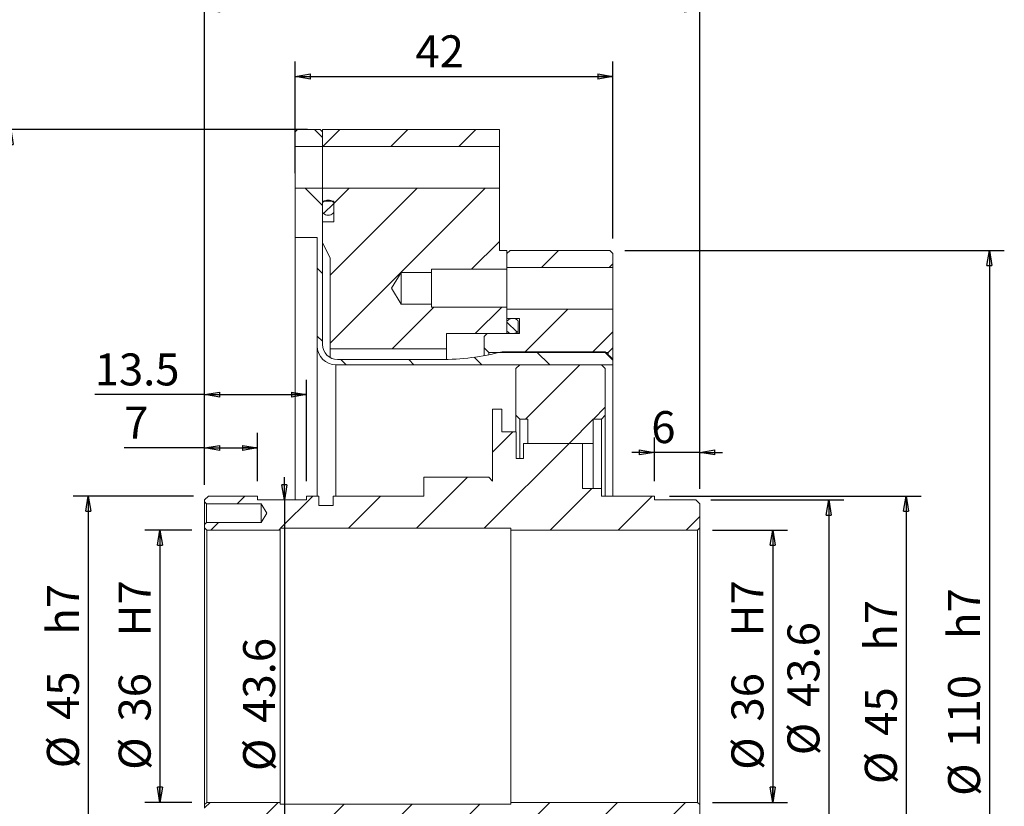
# Model space of a CAD drawing. Units: millimetres. Extents: x 8 to 741, y 9 to 411.
# Drawn here: x 256 to 386, y 217 to 322 of the extents above; entities that cross this region are included whole.
import ezdxf

# ---------------------------------------------------------------- set-up
doc = ezdxf.new("R2010")
doc.units = ezdxf.units.MM
doc.header["$LTSCALE"] = 2
doc.layers.add('FORMAT', color=7, linetype='Continuous')
doc.styles.add('SLDTEXTSTYLE1', font='TXT', dxfattribs={"width": 0.75})
doc.dimstyles.new('SLDDIMSTYLE10', dxfattribs={"dimtxt": 4.233333, "dimasz": 2, "dimexe": 0, "dimexo": 0.0625, "dimgap": 1.058333, "dimtad": 1, "dimrnd": 1e-09, "dimzin": 12, "dimdsep": 46, "dimtxsty": 'SLDTEXTSTYLE1', "dimblk1": 'CLOSED', "dimblk2": 'CLOSED', "dimsah": 1, "dimcen": 0.09, "dimadec": 0, "dimazin": 3, "dimtfac": 1, "dimtofl": 0, "dimtmove": 0, "dimatfit": 3, "dimldrblk": 'CLOSED', "dimfxl": 0, "dimfrac": 2, "dimtolj": 1, "dimtzin": 12, "dimarcsym": 0})
doc.dimstyles.new('SLDDIMSTYLE11', dxfattribs={"dimtxt": 4.233333, "dimasz": 2, "dimexe": 0, "dimexo": 0.0625, "dimgap": 1.058333, "dimtad": 1, "dimdec": 1, "dimrnd": 1e-09, "dimzin": 12, "dimdsep": 46, "dimtxsty": 'SLDTEXTSTYLE1', "dimblk1": 'CLOSED', "dimblk2": 'CLOSED', "dimsah": 1, "dimcen": 0.09, "dimadec": 0, "dimazin": 3, "dimtfac": 1, "dimtofl": 0, "dimtmove": 0, "dimatfit": 3, "dimldrblk": 'CLOSED', "dimfxl": 0, "dimfrac": 2, "dimtolj": 1, "dimtzin": 12, "dimarcsym": 0})
doc.dimstyles.new('SLDDIMSTYLE12', dxfattribs={"dimtxt": 4.233333, "dimasz": 2, "dimexe": 0, "dimexo": 0.0625, "dimgap": 1.058333, "dimtad": 1, "dimrnd": 1e-09, "dimzin": 12, "dimdsep": 46, "dimtxsty": 'SLDTEXTSTYLE1', "dimblk1": 'CLOSED', "dimblk2": 'CLOSED', "dimsah": 1, "dimcen": 0.09, "dimadec": 0, "dimazin": 3, "dimtfac": 1, "dimtmove": 0, "dimatfit": 0, "dimldrblk": 'CLOSED', "dimfxl": 0, "dimfrac": 2, "dimtolj": 1, "dimtzin": 12, "dimarcsym": 0})
doc.dimstyles.new('SLDDIMSTYLE13', dxfattribs={"dimtxt": 4.233333, "dimasz": 2, "dimexe": 0, "dimexo": 0.0625, "dimgap": 1.058333, "dimtad": 1, "dimdec": 1, "dimrnd": 1e-09, "dimzin": 12, "dimdsep": 46, "dimtxsty": 'SLDTEXTSTYLE1', "dimblk1": 'CLOSED', "dimblk2": 'CLOSED', "dimsah": 1, "dimcen": 0.09, "dimadec": 0, "dimazin": 3, "dimtfac": 1, "dimtmove": 0, "dimatfit": 0, "dimldrblk": 'CLOSED', "dimfxl": 0, "dimfrac": 2, "dimtolj": 1, "dimtzin": 12, "dimarcsym": 0})
doc.dimstyles.new('SLDDIMSTYLE6', dxfattribs={"dimtxt": 4.233333, "dimasz": 2, "dimexe": 0, "dimexo": 0.0625, "dimgap": 1.058333, "dimtad": 1, "dimrnd": 1e-09, "dimzin": 12, "dimdsep": 46, "dimtxsty": 'SLDTEXTSTYLE1', "dimblk1": 'CLOSED', "dimblk2": 'CLOSED', "dimsah": 1, "dimcen": 0.09, "dimadec": 0, "dimazin": 3, "dimtfac": 1, "dimtofl": 0, "dimtmove": 0, "dimatfit": 3, "dimldrblk": 'CLOSED', "dimfxl": 0, "dimfrac": 2, "dimtolj": 1, "dimtzin": 12, "dimarcsym": 0})
doc.dimstyles.new('SLDDIMSTYLE7', dxfattribs={"dimtxt": 4.233333, "dimasz": 2, "dimexe": 0, "dimexo": 0.0625, "dimgap": 1.058333, "dimtad": 1, "dimrnd": 1e-09, "dimzin": 12, "dimdsep": 46, "dimtxsty": 'SLDTEXTSTYLE1', "dimblk1": 'CLOSED', "dimblk2": 'CLOSED', "dimsah": 1, "dimcen": 0.09, "dimadec": 0, "dimazin": 3, "dimtfac": 1, "dimtofl": 0, "dimtmove": 0, "dimatfit": 3, "dimldrblk": 'CLOSED', "dimfxl": 0, "dimfrac": 2, "dimtolj": 1, "dimtzin": 12, "dimarcsym": 0})
doc.dimstyles.new('SLDDIMSTYLE8', dxfattribs={"dimtxt": 4.233333, "dimasz": 2, "dimexe": 0, "dimexo": 0.0625, "dimgap": 1.058333, "dimtad": 1, "dimrnd": 1e-09, "dimzin": 12, "dimdsep": 46, "dimtxsty": 'SLDTEXTSTYLE1', "dimblk1": 'CLOSED', "dimblk2": 'CLOSED', "dimsah": 1, "dimcen": 0.09, "dimadec": 0, "dimazin": 3, "dimtfac": 1, "dimtofl": 0, "dimtmove": 0, "dimatfit": 3, "dimldrblk": 'CLOSED', "dimfxl": 0, "dimfrac": 2, "dimtolj": 1, "dimtzin": 12, "dimarcsym": 0})
doc.dimstyles.new('SLDDIMSTYLE9', dxfattribs={"dimtxt": 4.233333, "dimasz": 2, "dimexe": 0, "dimexo": 0.0625, "dimgap": 1.058333, "dimtad": 1, "dimrnd": 1e-09, "dimzin": 12, "dimdsep": 46, "dimtxsty": 'SLDTEXTSTYLE1', "dimblk1": 'CLOSED', "dimblk2": 'CLOSED', "dimsah": 1, "dimcen": 0.09, "dimadec": 0, "dimazin": 3, "dimtfac": 1, "dimtofl": 0, "dimtmove": 0, "dimatfit": 3, "dimldrblk": 'CLOSED', "dimfxl": 0, "dimfrac": 2, "dimtolj": 1, "dimtzin": 12, "dimarcsym": 0})

# ---------------------------------------------------------------- blocks, each defined once
blk = doc.blocks.new('_CLOSED')
at = {"color": 0, "linetype": 'ByBlock', "lineweight": -2}
for p, q in [((-1, 0.166667), (0, 0)), ((-1, 0.166667), (-1, -0.166667)), ((0, 0), (-1, -0.166667)), ((0, 0), (-1, 0))]:
    blk.add_line(p, q, dxfattribs=at)
blk = doc.blocks.new('_D_11')
at = {"layer": 'FORMAT'}
for p, q in [((278.46, 254.02), (272.24, 254.02)), ((274.22, 254.02), (274.22, 218.02)), ((278.46, 218.02), (272.24, 218.02))]:
    blk.add_line(p, q, dxfattribs=at)
at = {"layer": 'FORMAT', "xscale": 2, "yscale": 2}
for p, rotation in [((274.22, 254.02, 15.44), 90.0000000000004), ((274.22, 218.02, 15.44), 270.0000000000004)]:
    blk.add_blockref('_CLOSED', p, dxfattribs=dict(at, rotation=rotation))
at = {"layer": 'FORMAT', "char_height": 4.233, "attachment_point": 1, "rotation": 90, "style": 'SLDTEXTSTYLE1'}
for s, insert in [('H7', (268.77, 239.99, 15.44)), ('36', (268.77, 228.71, 15.44)), ('%%c', (268.77, 222.32, 15.44))]:
    blk.add_mtext(s, dxfattribs=dict(at, insert=insert))
blk = doc.blocks.new('_D_12')
at = {"layer": 'FORMAT'}
for p, q in [((347.32, 254.02), (357.27, 254.02)), ((355.29, 254.02), (355.29, 218.02)), ((347.32, 218.02), (357.27, 218.02))]:
    blk.add_line(p, q, dxfattribs=at)
at = {"layer": 'FORMAT', "xscale": 2, "yscale": 2}
for p, rotation in [((355.29, 254.02, 15.44), 90.00000000000038), ((355.29, 218.02, 15.44), 270.0000000000004)]:
    blk.add_blockref('_CLOSED', p, dxfattribs=dict(at, rotation=rotation))
at = {"layer": 'FORMAT', "char_height": 4.233, "attachment_point": 1, "rotation": 90, "style": 'SLDTEXTSTYLE1'}
for s, insert in [('H7', (349.83, 239.99, 15.44)), ('36', (349.83, 228.71, 15.44)), ('%%c', (349.83, 222.32, 15.44))]:
    blk.add_mtext(s, dxfattribs=dict(at, insert=insert))
blk = doc.blocks.new('_D_13')
at = {"layer": 'FORMAT'}
for p, q in [((293.76, 307.02), (252.51, 307.02)), ((254.49, 307.02), (254.49, 165.02)), ((293.76, 165.02), (252.51, 165.02))]:
    blk.add_line(p, q, dxfattribs=at)
at = {"layer": 'FORMAT', "xscale": 2, "yscale": 2}
for p, rotation in [((254.49, 307.02, 15.44), 90.00000000000037), ((254.49, 165.02, 15.44), 270.0000000000003)]:
    blk.add_blockref('_CLOSED', p, dxfattribs=dict(at, rotation=rotation))
at = {"layer": 'FORMAT', "char_height": 4.233, "attachment_point": 1, "rotation": 90, "style": 'SLDTEXTSTYLE1'}
for s, insert in [('h7', (249.03, 241.73, 15.44)), ('142', (249.03, 227.35, 15.44)), ('%%c', (249.03, 220.96, 15.44))]:
    blk.add_mtext(s, dxfattribs=dict(at, insert=insert))
blk = doc.blocks.new('_D_14')
at = {"layer": 'FORMAT'}
for p, q in [((341.62, 258.52), (374.92, 258.52)), ((372.94, 258.52), (372.94, 213.52)), ((341.62, 213.52), (374.92, 213.52))]:
    blk.add_line(p, q, dxfattribs=at)
at = {"layer": 'FORMAT', "xscale": 2, "yscale": 2}
for p, rotation in [((372.94, 258.52, 15.44), 90.00000000000037), ((372.94, 213.52, 15.44), 270.0000000000004)]:
    blk.add_blockref('_CLOSED', p, dxfattribs=dict(at, rotation=rotation))
at = {"layer": 'FORMAT', "char_height": 4.233, "attachment_point": 1, "rotation": 90, "style": 'SLDTEXTSTYLE1'}
for s, insert in [('h7', (367.48, 238.08, 15.44)), ('45', (367.48, 226.83, 15.44)), ('%%c', (367.48, 220.44, 15.44))]:
    blk.add_mtext(s, dxfattribs=dict(at, insert=insert))
blk = doc.blocks.new('_D_16')
at = {"layer": 'FORMAT'}
for p, q in [((278.66, 258.52), (262.76, 258.52)), ((264.74, 258.52), (264.74, 213.52)), ((278.66, 213.52), (262.76, 213.52))]:
    blk.add_line(p, q, dxfattribs=at)
at = {"layer": 'FORMAT', "xscale": 2, "yscale": 2}
for p, rotation in [((264.74, 258.52, 15.44), 90.0000000000004), ((264.74, 213.52, 15.44), 270.0000000000004)]:
    blk.add_blockref('_CLOSED', p, dxfattribs=dict(at, rotation=rotation))
at = {"layer": 'FORMAT', "char_height": 4.233, "attachment_point": 1, "rotation": 90, "style": 'SLDTEXTSTYLE1'}
for s, insert in [('h7', (259.28, 240.2, 15.44)), ('45', (259.28, 228.92, 15.44)), ('%%c', (259.28, 222.53, 15.44))]:
    blk.add_mtext(s, dxfattribs=dict(at, insert=insert))
blk = doc.blocks.new('_D_17')
at = {"layer": 'FORMAT'}
for p, q in [((335.72, 291.02), (385.93, 291.02)), ((383.95, 291.02), (383.95, 181.02)), ((335.72, 181.02), (385.93, 181.02))]:
    blk.add_line(p, q, dxfattribs=at)
at = {"layer": 'FORMAT', "xscale": 2, "yscale": 2}
for p, rotation in [((383.95, 291.02, 15.44), 90.00000000000045), ((383.95, 181.02, 15.44), 270.0000000000005)]:
    blk.add_blockref('_CLOSED', p, dxfattribs=dict(at, rotation=rotation))
at = {"layer": 'FORMAT', "char_height": 4.233, "attachment_point": 1, "rotation": 90, "style": 'SLDTEXTSTYLE1'}
for s, insert in [('h7', (378.49, 239.64, 15.44)), ('110', (378.49, 225.26, 15.44)), ('%%c', (378.49, 218.87, 15.44))]:
    blk.add_mtext(s, dxfattribs=dict(at, insert=insert))
blk = doc.blocks.new('_D_18')
at = {"layer": 'FORMAT'}
for p, q in [((347.12, 258.02), (364.68, 258.02)), ((362.7, 258.02), (362.7, 214.02)), ((347.12, 214.02), (364.68, 214.02))]:
    blk.add_line(p, q, dxfattribs=at)
at = {"layer": 'FORMAT', "xscale": 2, "yscale": 2}
for p, rotation in [((362.7, 258.02, 15.44), 90.0000000000004), ((362.7, 214.02, 15.44), 270.0000000000004)]:
    blk.add_blockref('_CLOSED', p, dxfattribs=dict(at, rotation=rotation))
at = {"layer": 'FORMAT', "char_height": 4.233, "attachment_point": 1, "rotation": 90, "style": 'SLDTEXTSTYLE1'}
for s, insert in [('43.6', (357.24, 230.64, 15.44)), ('%%c', (357.24, 224.25, 15.44))]:
    blk.add_mtext(s, dxfattribs=dict(at, insert=insert))
blk = doc.blocks.new('_D_19')
at = {"layer": 'FORMAT'}
for p, q in [((292.14, 301.26), (292.14, 316.01)), ((334.14, 292.61), (334.14, 316.01)), ((292.14, 314.03), (334.14, 314.03))]:
    blk.add_line(p, q, dxfattribs=at)
at = {"layer": 'FORMAT', "xscale": 2, "yscale": 2, "rotation": 180.0000000000004}
blk.add_blockref('_CLOSED', (292.14, 314.03, 15.44), dxfattribs=at)
at = {"layer": 'FORMAT', "xscale": 2, "yscale": 2}
blk.add_blockref('_CLOSED', (334.14, 314.03, 15.44), dxfattribs=at)
at = {"layer": 'FORMAT', "insert": (308.02, 319.48, 15.44), "char_height": 4.233, "attachment_point": 1, "style": 'SLDTEXTSTYLE1'}
blk.add_mtext('42', dxfattribs=at)
blk = doc.blocks.new('_D_21')
at = {"layer": 'FORMAT'}
for p, q in [((339.64, 260.51), (339.64, 266.29)), ((345.64, 259.51), (345.64, 266.29)), ((339.64, 264.31), (336.64, 264.31)), ((345.64, 264.31), (339.64, 264.31)), ((345.64, 264.31), (348.64, 264.31))]:
    blk.add_line(p, q, dxfattribs=at)
at = {"layer": 'FORMAT', "xscale": 2, "yscale": 2}
blk.add_blockref('_CLOSED', (339.64, 264.31, 15.44), dxfattribs=at)
at = {"layer": 'FORMAT', "xscale": 2, "yscale": 2, "rotation": 180.0000000000004}
blk.add_blockref('_CLOSED', (345.64, 264.31, 15.44), dxfattribs=at)
at = {"layer": 'FORMAT', "insert": (339.23, 269.77, 15.44), "char_height": 4.23, "attachment_point": 1, "style": 'SLDTEXTSTYLE1'}
blk.add_mtext('6', dxfattribs=at)
blk = doc.blocks.new('_D_22')
at = {"layer": 'FORMAT'}
for p, q in [((290.69, 258.02), (290.69, 261.02)), ((290.69, 258.02), (290.69, 214.02)), ((290.69, 214.02), (290.69, 211.02))]:
    blk.add_line(p, q, dxfattribs=at)
at = {"layer": 'FORMAT', "xscale": 2, "yscale": 2}
for p, rotation in [((290.69, 258.02, 15.44), 270.0000000000004), ((290.69, 214.02, 15.44), 90.0000000000004)]:
    blk.add_blockref('_CLOSED', p, dxfattribs=dict(at, rotation=rotation))
at = {"layer": 'FORMAT', "char_height": 4.233, "attachment_point": 1, "rotation": 90, "style": 'SLDTEXTSTYLE1'}
for s, insert in [('43.6', (285.23, 228.55, 15.44)), ('%%c', (285.23, 222.16, 15.44))]:
    blk.add_mtext(s, dxfattribs=dict(at, insert=insert))
blk = doc.blocks.new('_D_23')
at = {"layer": 'FORMAT'}
for p, q in [((280.14, 260.01), (280.14, 273.93)), ((293.64, 260.51), (293.64, 273.93)), ((280.14, 271.95), (265.6, 271.95)), ((280.14, 271.95), (293.64, 271.95))]:
    blk.add_line(p, q, dxfattribs=at)
at = {"layer": 'FORMAT', "xscale": 2, "yscale": 2, "rotation": 180.0000000000004}
blk.add_blockref('_CLOSED', (280.14, 271.95, 15.44), dxfattribs=at)
at = {"layer": 'FORMAT', "xscale": 2, "yscale": 2}
blk.add_blockref('_CLOSED', (293.64, 271.95, 15.44), dxfattribs=at)
at = {"layer": 'FORMAT', "insert": (265.6, 277.4, 15.44), "char_height": 4.233, "attachment_point": 1, "style": 'SLDTEXTSTYLE1'}
blk.add_mtext('13.5', dxfattribs=at)
blk = doc.blocks.new('_D_24')
at = {"layer": 'FORMAT'}
for p, q in [((280.14, 260.01), (280.14, 266.89)), ((287.14, 260.51), (287.14, 266.89)), ((280.14, 264.9), (269.51, 264.9)), ((280.14, 264.9), (287.14, 264.9))]:
    blk.add_line(p, q, dxfattribs=at)
at = {"layer": 'FORMAT', "xscale": 2, "yscale": 2, "rotation": 180.0000000000004}
blk.add_blockref('_CLOSED', (280.14, 264.9, 15.44), dxfattribs=at)
at = {"layer": 'FORMAT', "xscale": 2, "yscale": 2}
blk.add_blockref('_CLOSED', (287.14, 264.9, 15.44), dxfattribs=at)
at = {"layer": 'FORMAT', "insert": (269.51, 270.36, 15.44), "char_height": 4.23, "attachment_point": 1, "style": 'SLDTEXTSTYLE1'}
blk.add_mtext('7', dxfattribs=at)
blk = doc.blocks.new('_D_25')
at = {"layer": 'FORMAT'}
for p, q in [((280.14, 260.01), (280.14, 324.86)), ((345.64, 259.51), (345.64, 324.86)), ((280.14, 322.88), (345.64, 322.88))]:
    blk.add_line(p, q, dxfattribs=at)
at = {"layer": 'FORMAT', "xscale": 2, "yscale": 2, "rotation": 180.0000000000004}
blk.add_blockref('_CLOSED', (280.14, 322.88, 15.44), dxfattribs=at)
at = {"layer": 'FORMAT', "xscale": 2, "yscale": 2}
blk.add_blockref('_CLOSED', (345.64, 322.88, 15.44), dxfattribs=at)
at = {"layer": 'FORMAT', "insert": (304.57, 328.34, 15.44), "char_height": 4.233, "attachment_point": 1, "style": 'SLDTEXTSTYLE1'}
blk.add_mtext('65.5', dxfattribs=at)

msp = doc.modelspace()

# ---------------------------------------------------------------- hatches: boundary and pattern name
at = {"linetype": 'Continuous', "lineweight": 0}
h = msp.add_hatch(dxfattribs=at)
h.set_pattern_fill('ANSI31', scale=2, angle=90, style=0)
h.paths.add_polyline_path([(295.739941, 306.724294), (295.439941, 307.024294), (292.439941, 307.024294), (292.139941, 306.724294), (292.139941, 304.774294), (295.739941, 304.774294)], flags=0)
h = msp.add_hatch(dxfattribs=at)
h.set_pattern_fill('ANSI31', scale=2, style=0)
h.paths.add_polyline_path([(319.139941, 304.774294), (319.139941, 307.024294), (295.739941, 307.024294), (295.739941, 304.774294)], flags=0)
h = msp.add_hatch(dxfattribs=at)
h.set_pattern_fill('ANSI31', scale=2, angle=90, style=0)
edge = h.paths.add_edge_path(flags=0)
edge.add_line((292.139941, 299.274294), (292.139941, 292.724294))
edge.add_line((292.139941, 292.724294), (295.039941, 292.724294))
edge.add_line((295.039941, 292.724294), (295.039941, 278.356294))
edge.add_arc((297.497941, 278.356294), 2.458, 180, 270)
edge.add_line((297.497941, 275.898294), (334.139941, 275.898294))
edge.add_line((334.139941, 275.898294), (334.139941, 276.633294))
edge.add_line((334.139941, 276.633294), (333.139941, 277.633294))
edge.add_line((333.139941, 277.633294), (319.511941, 277.633294))
edge.add_arc((311.344674, 308.995694), 32.4084, 270, 284.59653401, ccw=False)
edge.add_line((311.344674, 276.587294), (297.739941, 276.587294))
edge.add_arc((297.739941, 278.587294), 2, 180, 270, ccw=False)
edge.add_line((295.739941, 278.587294), (295.739941, 299.274294))
edge.add_line((295.739941, 299.274294), (292.139941, 299.274294))
h = msp.add_hatch(dxfattribs=at)
h.set_pattern_fill('ANSI31', scale=2, style=0)
h.paths.add_polyline_path([(295.739941, 294.824294), (295.739941, 292.024294), (296.739941, 290.024294), (296.739941, 278.024294), (312.139941, 278.024294), (312.139941, 280.024294), (320.139941, 280.024294), (320.139941, 283.524294), (310.139941, 283.524294), (310.139941, 283.924294), (306.139941, 283.924294), (304.878134, 286.024294), (306.139941, 288.124294), (310.139941, 288.124294), (310.139941, 288.524294), (320.139941, 288.524294), (320.139941, 291.024294), (319.139941, 291.024294), (319.139941, 299.274294), (295.739941, 299.274294), (295.739941, 297.524294), (297.239941, 297.524294), (297.239941, 294.824294)], flags=0)
h = msp.add_hatch(dxfattribs=at)
h.set_pattern_fill('ANSI31', scale=2, style=0)
edge = h.paths.add_edge_path(flags=0)
edge.add_line((295.739941, 297.349819), (295.739941, 296.026928))
edge.add_spline(control_points=[(295.739941, 296.026928), (295.813906, 295.943059), (295.903355, 295.870794), (296.000894, 295.816106), (296.09852, 295.76137), (296.206943, 295.722734), (296.317184, 295.703398), (296.427424, 295.684062), (296.542522, 295.683493), (296.652948, 295.701737), (296.763374, 295.719982), (296.872172, 295.757543), (296.970334, 295.81131), (297.07126, 295.866591), (297.163827, 295.940622), (297.239941, 296.026928)], knot_values=[0.0000002981, 0.0000002981, 0.0000002981, 0.0000002981, 0.0003357712, 0.0003357712, 0.0003357712, 0.0006715426, 0.0006715426, 0.0006715426, 0.0010073115, 0.0010073115, 0.0010073115, 0.0013430789, 0.0013430789, 0.0013430789, 0.0016885978, 0.0016885978, 0.0016885978, 0.0016885978], weights=[1, 1, 1, 1, 1, 1, 1, 1, 1, 1, 1, 1, 1, 1, 1, 1], degree=3, periodic=0)
edge.add_line((297.239941, 296.026928), (297.239941, 297.349819))
edge.add_spline(control_points=[(297.239941, 297.349819), (297.165977, 297.433688), (297.076528, 297.505953), (296.978989, 297.560641), (296.881363, 297.615377), (296.77294, 297.654013), (296.662699, 297.673349), (296.552459, 297.692685), (296.43736, 297.693254), (296.326934, 297.67501), (296.216508, 297.656765), (296.10771, 297.619204), (296.009548, 297.565437), (295.908622, 297.510156), (295.816055, 297.436125), (295.739941, 297.349819)], knot_values=[0.0000002981, 0.0000002981, 0.0000002981, 0.0000002981, 0.0003357712, 0.0003357712, 0.0003357712, 0.0006715425, 0.0006715425, 0.0006715425, 0.0010073115, 0.0010073115, 0.0010073115, 0.0013430792, 0.0013430792, 0.0013430792, 0.0016885976, 0.0016885976, 0.0016885976, 0.0016885976], weights=[1, 1, 1, 1, 1, 1, 1, 1, 1, 1, 1, 1, 1, 1, 1, 1], degree=3, periodic=0)
h = msp.add_hatch(dxfattribs=at)
h.set_pattern_fill('ANSI31', scale=2, style=0)
h.paths.add_polyline_path([(334.139941, 290.624294), (333.739941, 291.024294), (320.539941, 291.024294), (320.139941, 290.624294), (320.139941, 288.774294), (334.139941, 288.774294)], flags=0)
h = msp.add_hatch(dxfattribs=at)
h.set_pattern_fill('ANSI31', scale=2, style=0)
h.paths.add_polyline_path([(321.789941, 282.024294), (321.789941, 280.024294), (317.539941, 280.024294), (317.139941, 279.624294), (317.139941, 278.134294), (317.739941, 277.534294), (333.539941, 277.534294), (334.139941, 278.134294), (334.139941, 283.274294), (320.139941, 283.274294), (320.139941, 282.024294)], flags=0)
h = msp.add_hatch(dxfattribs=at)
h.set_pattern_fill('ANSI31', scale=2, angle=90, style=0)
edge = h.paths.add_edge_path(flags=0)
edge.add_line((320.139941, 281.685694), (320.139941, 280.362818))
edge.add_spline(control_points=[(320.139941, 280.362818), (320.200779, 280.293834), (320.271888, 280.232757), (320.349263, 280.183027), (320.408192, 280.145151), (320.471468, 280.113329), (320.537011, 280.088606), (320.641733, 280.049105), (320.754718, 280.027139), (320.866612, 280.024528), (320.978505, 280.021917), (321.092392, 280.038588), (321.198842, 280.073162), (321.305292, 280.107735), (321.407241, 280.161164), (321.496247, 280.229024), (321.548292, 280.268705), (321.596653, 280.313733), (321.639941, 280.362818)], knot_values=[0.0057680755, 0.0057680755, 0.0057680755, 0.0057680755, 0.0060438848, 0.0060438848, 0.0060438848, 0.0062522092, 0.0062522092, 0.0062522092, 0.0065879805, 0.0065879805, 0.0065879805, 0.0069237519, 0.0069237519, 0.0069237519, 0.0072595233, 0.0072595233, 0.0072595233, 0.0074553765, 0.0074553765, 0.0074553765, 0.0074553765], weights=[1, 1, 1, 1, 1, 1, 1, 1, 1, 1, 1, 1, 1, 1, 1, 1, 1, 1, 1], degree=3, periodic=0)
edge.add_line((321.639941, 280.362818), (321.639941, 281.685694))
edge.add_spline(control_points=[(321.639941, 281.685694), (321.607512, 281.722465), (321.572277, 281.756938), (321.534804, 281.788554), (321.449261, 281.86073), (321.350077, 281.919131), (321.245466, 281.958923), (321.140854, 281.998715), (321.02793, 282.020994), (320.916045, 282.023915), (320.804159, 282.026837), (320.690226, 282.010482), (320.58368, 281.976204), (320.477135, 281.941926), (320.375038, 281.88878), (320.285845, 281.821167), (320.232956, 281.781075), (320.183839, 281.735469), (320.139941, 281.685694)], knot_values=[0.0025397504, 0.0025397504, 0.0025397504, 0.0025397504, 0.002686171, 0.002686171, 0.002686171, 0.0030219424, 0.0030219424, 0.0030219424, 0.0033577138, 0.0033577138, 0.0033577138, 0.0036934851, 0.0036934851, 0.0036934851, 0.0040292565, 0.0040292565, 0.0040292565, 0.0042278831, 0.0042278831, 0.0042278831, 0.0042278831], weights=[1, 1, 1, 1, 1, 1, 1, 1, 1, 1, 1, 1, 1, 1, 1, 1, 1, 1, 1], degree=3, periodic=0)
h = msp.add_hatch(dxfattribs=at)
h.set_pattern_fill('ANSI31', scale=2, style=0)
h.paths.add_polyline_path([(321.329941, 269.224294), (321.829941, 268.724294), (322.914941, 268.724294), (322.914941, 265.488294), (331.554941, 265.488294), (331.554941, 268.724294), (332.639941, 268.724294), (333.139941, 269.224294), (333.139941, 275.402294), (332.639941, 275.902294), (321.829941, 275.902294), (321.329941, 275.402294)], flags=0)
h = msp.add_hatch(dxfattribs=at)
h.set_pattern_fill('ANSI31', scale=2, style=0)
h.paths.add_polyline_path([(280.639941, 258.524294), (280.139941, 258.024294), (280.139941, 257.774294), (280.389941, 257.524294), (287.639941, 257.524294), (288.391017, 256.274294), (287.639941, 255.024294), (280.389941, 255.024294), (280.139941, 254.774294), (280.139941, 254.324294), (280.439941, 254.024294), (290.139941, 254.024294), (290.139941, 254.274294), (320.639941, 254.274294), (320.639941, 254.024294), (345.339941, 254.024294), (345.639941, 254.324294), (345.639941, 257.524294), (345.139941, 258.024294), (339.639941, 258.024294), (339.639941, 258.524294), (332.639941, 258.524294), (332.639941, 259.524294), (330.139941, 259.524294), (330.139941, 265.484294), (322.339941, 265.484294), (322.339941, 263.484294), (321.339941, 263.484294), (321.339941, 267.024294), (319.439941, 267.024294), (319.439941, 270.024294), (318.239941, 270.024294), (318.239941, 260.524294), (317.739941, 261.024294), (309.139941, 261.024294), (309.139941, 258.524294), (297.139941, 258.524294), (297.139941, 257.274294), (295.239941, 257.274294), (295.239941, 258.524294), (293.639941, 258.524294), (293.639941, 258.024294), (287.139941, 258.024294), (287.139941, 258.524294)], flags=0)
h = msp.add_hatch(dxfattribs=at)
h.set_pattern_fill('ANSI31', scale=2, style=0)
h.paths.add_polyline_path([(280.389941, 214.524294), (280.139941, 214.274294), (280.139941, 214.024294), (280.639941, 213.524294), (287.139941, 213.524294), (287.139941, 214.024294), (293.639941, 214.024294), (293.639941, 213.524294), (295.239941, 213.524294), (295.239941, 214.774294), (297.139941, 214.774294), (297.139941, 213.524294), (309.139941, 213.524294), (309.139941, 211.024294), (317.739941, 211.024294), (318.239941, 211.524294), (318.239941, 202.024294), (319.439941, 202.024294), (319.439941, 205.024294), (321.339941, 205.024294), (321.339941, 208.564294), (322.339941, 208.564294), (322.339941, 206.564294), (330.139941, 206.564294), (330.139941, 212.524294), (332.639941, 212.524294), (332.639941, 213.524294), (339.639941, 213.524294), (339.639941, 214.024294), (345.139941, 214.024294), (345.639941, 214.524294), (345.639941, 217.724294), (345.339941, 218.024294), (320.639941, 218.024294), (320.639941, 217.774294), (290.139941, 217.774294), (290.139941, 218.024294), (280.439941, 218.024294), (280.139941, 217.724294), (280.139941, 217.274294), (280.389941, 217.024294), (287.639941, 217.024294), (288.391017, 215.774294), (287.639941, 214.524294)], flags=0)

# ---------------------------------------------------------------- linework, layer by layer
at = {"color": 7, "linetype": 'Continuous', "lineweight": 15}
for p, q in [((292.139941, 306.724296), (292.439939, 307.024294)), ((292.139941, 306.724296), (292.139941, 304.774293)), ((295.439941, 307.024294), (292.439939, 307.024294)), ((295.439941, 307.024294), (295.739942, 306.724296)), ((295.739942, 307.024294), (295.739942, 304.774293)), ((319.13994, 307.024294), (295.739942, 307.024294)), ((295.739942, 304.774293), (295.739942, 306.724296)), ((319.13994, 304.774293), (319.13994, 307.024294)), ((292.139941, 304.774293), (295.739942, 304.774293)), ((292.139941, 304.774293), (292.139941, 299.274297)), ((295.739942, 304.774293), (295.739942, 299.274297)), ((295.739942, 304.774293), (319.13994, 304.774293)), ((319.13994, 304.774293), (319.13994, 299.274297)), ((295.739942, 299.274297), (292.139941, 299.274297)), ((292.139941, 299.274297), (292.139941, 292.72429)), ((295.739942, 278.587294), (295.739942, 299.274297)), ((295.739942, 299.274297), (295.739942, 297.524297)), ((319.13994, 299.274297), (295.739942, 299.274297)), ((319.13994, 291.024291), (319.13994, 299.274297)), ((295.739942, 297.524297), (297.239942, 297.524297)), ((295.739942, 297.349819), (295.739942, 296.026932)), ((297.239942, 297.524297), (297.239942, 294.824296)), ((297.239942, 296.026932), (297.239942, 297.349819)), ((297.239942, 294.824296), (295.739942, 294.824296)), ((295.739942, 294.824296), (295.739942, 292.024293)), ((292.139941, 292.72429), (295.039942, 292.72429)), ((292.139941, 292.72429), (292.139941, 258.024295)), ((295.039942, 292.72429), (295.039942, 278.356293)), ((295.739942, 292.024293), (296.739941, 290.024297)), ((320.139942, 291.024291), (319.13994, 291.024291)), ((320.139942, 290.624292), (320.539941, 291.024291)), ((320.139942, 288.524294), (320.139942, 291.024291)), ((320.139942, 290.624292), (320.139942, 288.774294)), ((333.739941, 291.024291), (320.539941, 291.024291)), ((333.739941, 291.024291), (334.139942, 290.624292)), ((334.139942, 288.774294), (334.139942, 290.624292)), ((296.739941, 290.024297), (296.739941, 278.024295)), ((304.878135, 286.024292), (306.139939, 288.124294)), ((306.139939, 288.124294), (310.13994, 288.124294)), ((306.139939, 283.924294), (306.139939, 288.124294)), ((310.13994, 288.524294), (320.139942, 288.524294)), ((310.13994, 288.124294), (310.13994, 288.524294)), ((310.13994, 283.924294), (310.13994, 288.124294)), ((320.139942, 288.774294), (334.139942, 288.774294)), ((320.139942, 283.524295), (320.139942, 288.524294)), ((334.139942, 288.774294), (334.139942, 283.274294)), ((306.139939, 283.924294), (304.878135, 286.024292)), ((310.13994, 283.924294), (306.139939, 283.924294)), ((310.13994, 283.524295), (310.13994, 283.924294)), ((320.139942, 283.524295), (310.13994, 283.524295)), ((320.139942, 280.024295), (320.139942, 283.524295)), ((334.139942, 283.274294), (320.139942, 283.274294)), ((320.139942, 283.274294), (320.139942, 282.024296)), ((334.139942, 278.134295), (334.139942, 283.274294)), ((320.139942, 282.024296), (321.78994, 282.024296)), ((320.139942, 281.685693), (320.139942, 280.36282)), ((321.639941, 280.36282), (321.639941, 281.685693)), ((321.78994, 282.024296), (321.78994, 280.024295)), ((321.639941, 280.36282), (321.639941, 280.024295)), ((312.13994, 280.024295), (320.139942, 280.024295)), ((312.13994, 278.024295), (312.13994, 280.024295)), ((317.139939, 279.624292), (317.539942, 280.024295)), ((317.139939, 279.624292), (317.139939, 278.134295)), ((321.78994, 280.024295), (317.539942, 280.024295)), ((295.039942, 278.356293), (295.039942, 258.524293)), ((296.739941, 278.024295), (312.13994, 278.024295)), ((296.739941, 278.024295), (296.739941, 276.855243)), ((312.13994, 278.024295), (312.13994, 276.597054)), ((317.739942, 277.534293), (317.139939, 278.134295)), ((317.139939, 277.109658), (317.139939, 278.134295)), ((317.739942, 277.534293), (317.739942, 277.224561)), ((317.739942, 277.534293), (333.539941, 277.534293)), ((333.139942, 277.633292), (319.51194, 277.633292)), ((333.139942, 277.633292), (334.139942, 276.633294)), ((334.139942, 278.134295), (333.539941, 277.534293)), ((333.539941, 277.233293), (333.539941, 277.534293)), ((334.139942, 278.134295), (334.139942, 276.633294)), ((311.344673, 276.587294), (297.739943, 276.587294)), ((334.139942, 275.898294), (334.139942, 276.633294)), ((297.49794, 275.898294), (334.139942, 275.898294)), ((321.329941, 275.402294), (321.829942, 275.902295)), ((321.329941, 269.224295), (321.329941, 275.402294)), ((321.829942, 275.902295), (332.639941, 275.902295)), ((332.639941, 275.902295), (333.139942, 275.402294)), ((333.139942, 275.402294), (333.139942, 269.224295)), ((334.139942, 275.898294), (334.139942, 258.524293)), ((318.239943, 270.024294), (318.239943, 260.524293)), ((319.439941, 270.024294), (318.239943, 270.024294)), ((319.439941, 267.024295), (319.439941, 270.024294)), ((321.829942, 268.724294), (321.329941, 269.224295)), ((321.329941, 267.024295), (321.329941, 269.224295)), ((322.91494, 268.724294), (321.829942, 268.724294)), ((321.829942, 268.724294), (321.829942, 263.484293)), ((322.91494, 265.488294), (322.91494, 268.724294)), ((332.639941, 268.724294), (331.554941, 268.724294)), ((331.554941, 268.724294), (331.554941, 265.488294)), ((333.139942, 269.224295), (332.639941, 268.724294)), ((332.639941, 259.524295), (332.639941, 268.724294)), ((333.139942, 269.224295), (333.139942, 258.524293)), ((321.33994, 267.024295), (319.439941, 267.024295)), ((321.33994, 263.484293), (321.33994, 267.024295)), ((322.339942, 265.484293), (322.339942, 263.484293)), ((330.139942, 265.484293), (322.339942, 265.484293)), ((331.554941, 265.488294), (322.91494, 265.488294)), ((322.91494, 265.484293), (322.91494, 265.488294)), ((330.139942, 259.524295), (330.139942, 265.484293)), ((331.554941, 259.524295), (331.554941, 265.488294)), ((322.339942, 263.484293), (321.33994, 263.484293)), ((309.139942, 261.024294), (309.139942, 258.524293)), ((317.739942, 261.024294), (309.139942, 261.024294)), ((318.239943, 260.524293), (317.739942, 261.024294)), ((332.639941, 259.524295), (330.139942, 259.524295)), ((332.639941, 258.524293), (332.639941, 259.524295)), ((280.139939, 258.024295), (280.63994, 258.524293)), ((280.139939, 258.024295), (280.139939, 257.774295)), ((287.139938, 258.524293), (280.63994, 258.524293)), ((287.139938, 258.024295), (287.139938, 258.524293)), ((293.639944, 258.024295), (287.139938, 258.024295)), ((293.639944, 258.524293), (293.639944, 258.024295)), ((295.239941, 258.524293), (293.639944, 258.524293)), ((295.239941, 257.274294), (295.239941, 258.524293)), ((297.13994, 258.524293), (297.13994, 257.274294)), ((309.139942, 258.524293), (297.13994, 258.524293)), ((339.639942, 258.524293), (332.639941, 258.524293)), ((339.639942, 258.524293), (339.639942, 258.024295)), ((339.639942, 258.024295), (345.139941, 258.024295)), ((345.139941, 258.024295), (345.639941, 257.524294)), ((280.139939, 257.774295), (280.389943, 257.524294)), ((280.139939, 257.774295), (280.139939, 254.774294)), ((280.389943, 257.524294), (287.639939, 257.524294)), ((280.389943, 257.524294), (280.389943, 255.024295)), ((287.639939, 257.524294), (288.391017, 256.274294)), ((287.639939, 257.524294), (287.639939, 255.024295)), ((297.13994, 257.274294), (295.239941, 257.274294)), ((345.639941, 254.324294), (345.639941, 257.524294)), ((288.391017, 256.274294), (287.639939, 255.024295)), ((280.389943, 255.024295), (280.139939, 254.774294)), ((280.139939, 254.774294), (280.139939, 254.324294)), ((280.439944, 254.024295), (280.139939, 254.324294)), ((280.139939, 217.724294), (280.139939, 254.324294)), ((287.639939, 255.024295), (280.389943, 255.024295)), ((280.439944, 254.024295), (290.139944, 254.024295)), ((280.439944, 254.024295), (280.439944, 218.024294)), ((290.139944, 254.274293), (320.639943, 254.274293)), ((290.139944, 254.024295), (290.139944, 254.274293)), ((290.139944, 254.024295), (290.139944, 218.024294)), ((320.639943, 254.274293), (320.639943, 254.024295)), ((320.639943, 254.024295), (345.339941, 254.024295)), ((320.639943, 254.024295), (320.639943, 218.024294)), ((345.639941, 254.324294), (345.339941, 254.024295)), ((345.339941, 218.024294), (345.339941, 254.024295)), ((345.639941, 254.324294), (345.639941, 217.724294)), ((280.139939, 217.724294), (280.439944, 218.024294)), ((280.139939, 217.724294), (280.139939, 217.274294)), ((290.139944, 218.024294), (280.439944, 218.024294)), ((290.139944, 217.774294), (290.139944, 218.024294)), ((320.639943, 217.774294), (290.139944, 217.774294)), ((320.639943, 218.024294), (320.639943, 217.774294)), ((345.339941, 218.024294), (320.639943, 218.024294)), ((345.339941, 218.024294), (345.639941, 217.724294)), ((345.639941, 214.524294), (345.639941, 217.724294))]:
    msp.add_line(p, q, dxfattribs=at)
at = {"color": 8, "linetype": 'Continuous', "lineweight": 15}
msp.add_line((297.49794, 275.898294), (297.49794, 258.524293), dxfattribs=at)
at = {"color": 7, "linetype": 'Continuous', "lineweight": 15}
for centre, radius, start, end in [((297.497941, 278.356294), 2.458, 180, 270), ((297.739941, 278.587294), 2, 180, 270), ((311.344674, 308.995694), 32.4084, 270, 284.59653401)]:
    msp.add_arc(centre, radius, start, end, dxfattribs=at)
for points, knots in [([(297.239942, 297.349819), (297.157377, 297.42676), (296.992175, 297.580708), (296.664699, 297.691547), (296.32513, 297.693216), (295.993307, 297.584628), (295.825176, 297.428811), (295.739942, 297.349819)], [0, 0, 0, 0, 0.1987397098, 0.3976546536, 0.5965714635, 0.7954835992, 1, 1, 1, 1]), ([(295.739942, 296.026932), (295.822507, 295.949988), (295.987707, 295.796035), (296.315183, 295.685198), (296.654754, 295.683526), (296.986574, 295.792124), (297.154708, 295.947941), (297.239942, 296.026932)], [0, 0, 0, 0, 0.19874167005, 0.39765579968, 0.59656958837, 0.79548443633, 1, 1, 1, 1]), ([(321.639941, 281.685693), (321.605856, 281.721027), (321.493962, 281.837022), (321.251616, 281.976321), (320.916513, 282.043345), (320.578594, 281.993793), (320.312895, 281.859739), (320.186858, 281.732905), (320.139942, 281.685693)], [0, 0, 0, 0, 0.0870703295, 0.2858376446, 0.4846058174, 0.6833720993, 0.8821393696, 1, 1, 1, 1]), ([(320.139942, 280.36282), (320.2065, 280.298428), (320.32375, 280.184994), (320.572601, 280.063422), (320.866233, 280.004951), (321.203972, 280.055621), (321.468438, 280.189963), (321.593716, 280.31623), (321.639941, 280.36282)], [0, 0, 0, 0, 0.163300686, 0.2876725829, 0.4863828193, 0.6850932951, 0.8838050835, 1, 1, 1, 1])]:
    msp.add_open_spline(points, degree=3, knots=knots, dxfattribs=at)

# ---------------------------------------------------------------- dimensions: what is measured, and where the dimension line sits
at = {"layer": 'FORMAT'}
for base, p1, p2, dimstyle, picture, middle in [((345.639941, 322.880057), (280.139941, 258.024294), (345.639941, 257.524294), 'SLDDIMSTYLE11', '_D_25', (311.756627, 322.880057)), ((334.139941, 314.026484), (292.139941, 299.274294), (334.139941, 290.624294), 'SLDDIMSTYLE9', '_D_19', (312.865021, 314.026484)), ((293.639941, 271.946103), (280.139941, 258.024294), (293.639941, 258.524294), 'SLDDIMSTYLE11', '_D_23', (272.789932, 271.946103)), ((287.139941, 264.90437), (280.139941, 258.024294), (287.139941, 258.524294), 'SLDDIMSTYLE9', '_D_24', (272.789932, 264.90437)), ((339.639941, 264.313613), (345.639941, 257.524294), (339.639941, 258.524294), 'SLDDIMSTYLE12', '_D_21', (342.512228, 264.313613))]:
    dim = msp.add_linear_dim(base=base, p1=p1, p2=p2, dimstyle=dimstyle, dxfattribs=at)
    dim.commit()
    dim.dimension.update_dxf_attribs({"geometry": picture, "text_midpoint": middle, "dimtype": 160})
for base, p1, p2, text, dimstyle, picture, middle in [((254.486994, 165.024294), (295.739941, 307.024294), (295.739941, 165.024294), '%%c<>h7', 'SLDDIMSTYLE7', '_D_13', (254.486994, 234.632815)), ((383.948579, 181.024294), (333.739941, 291.024294), (333.739941, 181.024294), '%%c<>h7', 'SLDDIMSTYLE10', '_D_17', (383.948579, 232.541358)), ((290.685515, 214.024294), (293.639941, 258.024294), (293.639941, 214.024294), '%%c<>', 'SLDDIMSTYLE13', '_D_22', (290.685515, 232.541358)), ((264.738811, 213.524294), (280.639941, 258.524294), (280.639941, 213.524294), '%%c<>h7', 'SLDDIMSTYLE8', '_D_16', (264.738811, 234.632815)), ((372.938398, 213.524294), (339.639941, 258.524294), (339.639941, 213.524294), '%%c<>h7', 'SLDDIMSTYLE8', '_D_14', (372.938398, 232.541358)), ((362.699222, 214.024294), (345.139941, 258.024294), (345.139941, 214.024294), '%%c<>', 'SLDDIMSTYLE11', '_D_18', (362.699222, 234.632815)), ((274.223227, 218.024294), (280.439941, 254.024294), (280.439941, 218.024294), '%%c<>H7', 'SLDDIMSTYLE6', '_D_11', (274.223227, 234.632815)), ((355.290977, 218.024294), (345.339941, 254.024294), (345.339941, 218.024294), '%%c<>H7', 'SLDDIMSTYLE6', '_D_12', (355.290977, 234.632815))]:
    dim = msp.add_linear_dim(base=base, p1=p1, p2=p2, angle=90, text=text, dimstyle=dimstyle, dxfattribs=at)
    dim.commit()
    dim.dimension.update_dxf_attribs({"geometry": picture, "text_midpoint": middle, "dimtype": 160})

doc.saveas('drawing.dxf')
